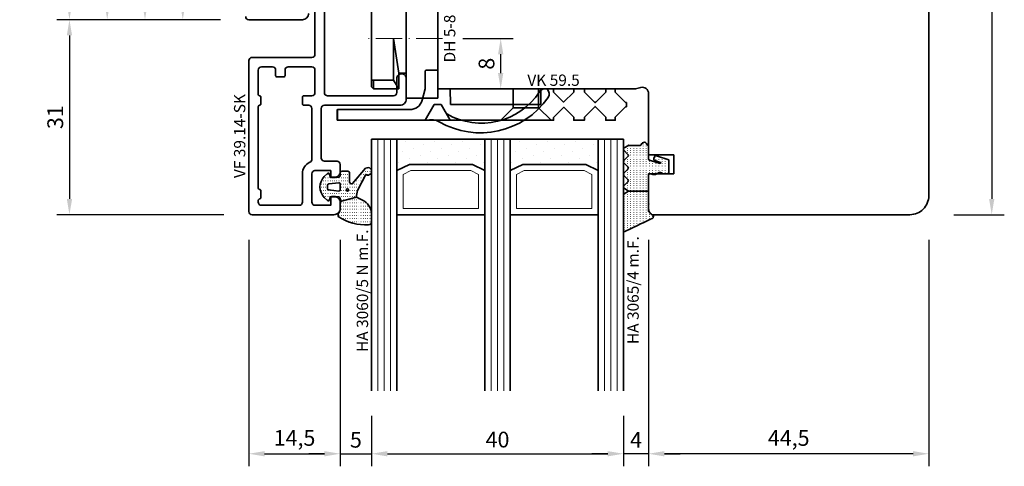
# Model space of a CAD drawing. Units: millimetres. Extents: x -85 to 3269, y -10100 to 93.
# Drawn here: x 1638 to 1795, y -9658 to -9587 of the extents above; entities that cross this region are included whole.
import ezdxf
from ezdxf.enums import TextEntityAlignment as Align

# ---------------------------------------------------------------- set-up
doc = ezdxf.new("R2010")
doc.units = ezdxf.units.MM
doc.linetypes.add('Strich-Punkt-Linie', pattern=[6.3, 4.2, -1.05, 0, -1.05])
doc.layers.get('Defpoints').update_dxf_attribs({"color": 141})
for name, color, linetype, lineweight in [('FT_00_Artikelnummern', 6, 'Continuous', 35), ('FT_00_Bemaßungen', 3, 'Continuous', 25), ('FT_00_Bemerkungen', 3, 'Continuous', 25), ('FT_00_Schraffuren', 8, 'Continuous', 18), ('FT_01_Holz', 43, 'Continuous', 35), ('FT_02_Glas', 140, 'Continuous', 35), ('FT_03_Aluminium', 240, 'Continuous', 35), ('FT_05_Dichtungen', 154, 'Continuous', 35), ('FT_06_Kunststoff', 4, 'Continuous', 35), ('FT__Mittellinien', 8, 'Strich-Punkt-Linie', 18)]:
    doc.layers.add(name, color=color, linetype=linetype, lineweight=lineweight)
doc.layers.get('0').off()
doc.styles.add('FT_2020_01.8', font='tahoma.ttf', dxfattribs={"height": 1.8})
doc.styles.add('FT_2020_02.5', font='tahoma.ttf', dxfattribs={"height": 2.5})
doc.dimstyles.new('FT_1zu1', dxfattribs={"dimtxt": 2.5, "dimasz": 2.5, "dimexe": 2, "dimexo": 4, "dimtad": 1, "dimtxsty": 'FT_2020_02.5', "dimcen": 2.5, "dimclrt": 6, "dimadec": 0, "dimazin": 0, "dimtfac": 1, "dimtix": 1, "dimtmove": 0, "dimatfit": 0, "dimfxl": 0, "dimarcsym": 0})
pattern_1 = [(90, (86.7246, 17.93046), (-0.5, 3e-17), [0.05, -0.3])]

# ---------------------------------------------------------------- blocks, each defined once
blk = doc.blocks.new('*D6003')
at = {"layer": 'Defpoints', "color": 0}
for p in [(1658.09, -9565.5), (1674.09, -9565.5), (1674.09, -9587.5)]:
    blk.add_point(p, dxfattribs=at)
at = {"layer": 'FT_00_Bemaßungen', "color": 0, "lineweight": -2}
for p, q in [((1670.09, -9565.5), (1656.09, -9565.5)), ((1658.09, -9585), (1658.09, -9568)), ((1670.09, -9587.5), (1656.09, -9587.5))]:
    blk.add_line(p, q, dxfattribs=at)
at = {"layer": 'FT_00_Bemaßungen', "color": 0}
for points in [[(1658.51, -9568), (1657.67, -9568), (1658.09, -9565.5)], [(1657.67, -9585), (1658.51, -9585), (1658.09, -9587.5)]]:
    blk.add_solid(points, dxfattribs=at)
at = {"layer": 'FT_00_Bemaßungen', "color": 6, "insert": (1656.19, -9576.5), "char_height": 2.5, "attachment_point": 5, "rotation": 90, "style": 'FT_2020_02.5', "bg_fill": 3, "box_fill_scale": 1.1, "bg_fill_color": 256, "bg_fill_true_color": 13158600, "bg_fill_transparency": 0}
blk.add_mtext('22', dxfattribs=at)
blk = doc.blocks.new('*D6006')
at = {"layer": 'Defpoints', "color": 0}
for p in [(1664.09, -9579.5), (1674.09, -9579.5), (1674.09, -9587.5)]:
    blk.add_point(p, dxfattribs=at)
at = {"layer": 'FT_00_Bemaßungen', "color": 0, "lineweight": -2}
for p, q in [((1670.09, -9579.5), (1662.09, -9579.5)), ((1664.09, -9585), (1664.09, -9582)), ((1670.09, -9587.5), (1662.09, -9587.5))]:
    blk.add_line(p, q, dxfattribs=at)
at = {"layer": 'FT_00_Bemaßungen', "color": 0}
for points in [[(1664.51, -9582), (1663.67, -9582), (1664.09, -9579.5)], [(1663.67, -9585), (1664.51, -9585), (1664.09, -9587.5)]]:
    blk.add_solid(points, dxfattribs=at)
at = {"layer": 'FT_00_Bemaßungen', "color": 6, "insert": (1662.16, -9583.5), "char_height": 2.5, "attachment_point": 5, "rotation": 90, "style": 'FT_2020_02.5', "bg_fill": 3, "box_fill_scale": 1.1, "bg_fill_color": 256, "bg_fill_true_color": 13158600, "bg_fill_transparency": 0}
blk.add_mtext('8', dxfattribs=at)
blk = doc.blocks.new('*D6007')
at = {"layer": 'Defpoints', "color": 0}
for p in [(1782.59, -9538.5), (1782.59, -9618.5), (1792.59, -9618.5)]:
    blk.add_point(p, dxfattribs=at)
at = {"layer": 'FT_00_Bemaßungen', "color": 0, "lineweight": -2}
for p, q in [((1786.59, -9538.5), (1794.59, -9538.5)), ((1792.59, -9541), (1792.59, -9616)), ((1786.59, -9618.5), (1794.59, -9618.5))]:
    blk.add_line(p, q, dxfattribs=at)
at = {"layer": 'FT_00_Bemaßungen', "color": 0}
for points in [[(1793.01, -9541), (1792.17, -9541), (1792.59, -9538.5)], [(1792.17, -9616), (1793.01, -9616), (1792.59, -9618.5)]]:
    blk.add_solid(points, dxfattribs=at)
at = {"layer": 'FT_00_Bemaßungen', "color": 6, "insert": (1790.66, -9578.5), "char_height": 2.5, "attachment_point": 5, "rotation": 90, "style": 'FT_2020_02.5', "bg_fill": 3, "box_fill_scale": 1.1, "bg_fill_color": 256, "bg_fill_true_color": 13158600, "bg_fill_transparency": 0}
blk.add_mtext('80', dxfattribs=at)
blk = doc.blocks.new('*D6008')
at = {"layer": 'Defpoints', "color": 0}
for p in [(1704.59, -9590.5), (1714.59, -9590.5), (1704.59, -9598.5)]:
    blk.add_point(p, dxfattribs=at)
at = {"layer": 'FT_00_Bemaßungen', "color": 0, "lineweight": -2}
for p, q in [((1708.59, -9590.5), (1716.59, -9590.5)), ((1714.59, -9596), (1714.59, -9593)), ((1708.59, -9598.5), (1716.59, -9598.5))]:
    blk.add_line(p, q, dxfattribs=at)
at = {"layer": 'FT_00_Bemaßungen', "color": 0}
for points in [[(1715.01, -9593), (1714.17, -9593), (1714.59, -9590.5)], [(1714.17, -9596), (1715.01, -9596), (1714.59, -9598.5)]]:
    blk.add_solid(points, dxfattribs=at)
at = {"layer": 'FT_00_Bemaßungen', "color": 6, "insert": (1712.66, -9594.5), "char_height": 2.5, "attachment_point": 5, "rotation": 90, "style": 'FT_2020_02.5'}
blk.add_mtext('8', dxfattribs=at)
blk = doc.blocks.new('*D6011')
at = {"layer": 'Defpoints', "color": 0}
for p in [(1652.09, -9499.5), (1674.09, -9499.5), (1674.09, -9587.5)]:
    blk.add_point(p, dxfattribs=at)
at = {"layer": 'FT_00_Bemaßungen', "color": 0, "lineweight": -2}
for p, q in [((1670.09, -9499.5), (1650.09, -9499.5)), ((1652.09, -9585), (1652.09, -9502)), ((1670.09, -9587.5), (1650.09, -9587.5))]:
    blk.add_line(p, q, dxfattribs=at)
at = {"layer": 'FT_00_Bemaßungen', "color": 0}
for points in [[(1652.51, -9502), (1651.67, -9502), (1652.09, -9499.5)], [(1651.67, -9585), (1652.51, -9585), (1652.09, -9587.5)]]:
    blk.add_solid(points, dxfattribs=at)
at = {"layer": 'FT_00_Bemaßungen', "color": 6, "insert": (1650.16, -9543.5), "char_height": 2.5, "attachment_point": 5, "rotation": 90, "style": 'FT_2020_02.5', "bg_fill": 3, "box_fill_scale": 1.1, "bg_fill_color": 256, "bg_fill_true_color": 13158600, "bg_fill_transparency": 0}
blk.add_mtext('88', dxfattribs=at)
blk = doc.blocks.new('GUTMANN_Rahmen_BR 88.10-SK')
blk.add_lwpolyline([(-38, 0, -0.414214), (-39, 1), (-39, 9.5, -0.414214), (-38.5, 10)], format="xyb")
at = {"layer": 'FT_00_Artikelnummern', "style": 'FT_2020_01.8'}
blk.add_attdef('ARTIKELNR', text='', height=1.8, dxfattribs=at).set_placement((4.75, 10), align=Align.BOTTOM_CENTER)
blk = doc.blocks.new('*D6015')
at = {"layer": 'Defpoints', "color": 0}
for p in [(1646.09, -9405.5), (1674.09, -9405.5), (1674.09, -9587.5)]:
    blk.add_point(p, dxfattribs=at)
at = {"layer": 'FT_00_Bemaßungen', "color": 0, "lineweight": -2}
for p, q in [((1670.09, -9405.5), (1644.09, -9405.5)), ((1646.09, -9408), (1646.09, -9489.01)), ((1646.09, -9585), (1646.09, -9503.99)), ((1670.09, -9587.5), (1644.09, -9587.5))]:
    blk.add_line(p, q, dxfattribs=at)
at = {"layer": 'FT_00_Bemaßungen', "color": 0}
for points in [[(1646.51, -9408), (1645.67, -9408), (1646.09, -9405.5)], [(1645.67, -9585), (1646.51, -9585), (1646.09, -9587.5)]]:
    blk.add_solid(points, dxfattribs=at)
at = {"layer": 'FT_00_Bemaßungen', "color": 6, "insert": (1646.09, -9496.5), "char_height": 2.5, "attachment_point": 5, "rotation": 90, "style": 'FT_2020_02.5'}
blk.add_mtext('min. 182 \\Pmax. 185', dxfattribs=at)
blk = doc.blocks.new('Glas_40 mm_4-14-4-14-4')
at = {"layer": 'FT_00_Schraffuren'}
h = blk.add_hatch(dxfattribs=at)
h.set_pattern_fill('DOTS', color=256, angle=45, style=0)
h.set_pattern_definition([(45, (41, -6), (-0.561266, 1.6838), [0, -1.5875])])
h.paths.add_polyline_path([(18, 5), (16, 4), (6, 4), (4, 5), (4, 0), (18, 0)])
h.paths.add_polyline_path([(36, 5), (34, 4), (24, 4), (22, 5), (22, 0), (36, 0)])
for p, q in [((18, 12), (4, 12)), ((36, 12), (22, 12))]:
    blk.add_line(p, q)
for points in [[(0, 40), (0, 0), (4, 0), (4, 40)], [(18, 40), (18, 0), (22, 0), (22, 40)], [(36, 40), (36, 0), (40, 0), (40, 40)]]:
    blk.add_lwpolyline(points)
for points in [[(18, 5), (16, 4), (6, 4), (4, 5), (4, 0), (18, 0)], [(36, 5), (34, 4), (24, 4), (22, 5), (22, 0), (36, 0)]]:
    blk.add_lwpolyline(points, close=True)
for p, q in [((1, 0), (1, 40)), ((2, 0), (2, 40)), ((3, 0), (3, 40)), ((19, 0), (19, 40)), ((20, 0), (20, 40)), ((21, 0), (21, 40)), ((37, 0), (37, 40)), ((38, 0), (38, 40)), ((39, 0), (39, 40)), ((4, 12), (4, 5)), ((18, 5), (18, 12))]:
    blk.add_line(p, q, dxfattribs=at)
for points in [[(15.76, 5), (17, 5.62), (17, 11), (5, 11), (5, 5.62), (6.24, 5)], [(33.76, 5), (35, 5.62), (35, 11), (23, 11), (23, 5.62), (24.24, 5)]]:
    blk.add_lwpolyline(points, close=True, dxfattribs=at)
blk = doc.blocks.new('GUTMANN_Dichtung_HA 3060_5 N m.F.')
at = {"layer": 'FT_00_Schraffuren'}
h = blk.add_hatch(dxfattribs=at)
h.set_pattern_fill('ACAD_ISO07W100', color=256, scale=0.1, style=0)
h.set_pattern_definition([(0, (-1127.91845, -725.3702), (0, 0.5), [0.05, -0.3])])
edge = h.paths.add_edge_path(flags=16)
edge.add_arc((1.15, -1.6), 0.19, 0, 360)
edge = h.paths.add_edge_path(flags=16)
edge.add_line((-1.82, -2.55), (-0.22, -2.72))
edge.add_arc((-0.2, -2.52), 0.201, 265.6494, 359.9454)
edge.add_line((0, -2.52), (0, -1.62))
edge.add_arc((-0.2, -1.63), 0.2, 0.072, 94.3545)
edge.add_line((-0.21, -1.43), (-1.82, -1.6))
edge.add_arc((-1.8, -1.8), 0.2, 96.1155, 180)
edge.add_line((-2, -1.8), (-2, -2.35))
edge.add_arc((-1.8, -2.35), 0.2, 180, 263.8845)
edge = h.paths.add_edge_path()
edge.add_arc((5.88, -0.38), 3.3, 180.9931, 199.5615)
edge.add_line((2.78, -1.49), (4.07, -4.06))
edge.add_arc((4.4, -4.56), 0.6, -125.4157, 123.5573, ccw=False)
edge.add_line((4.05, -5.05), (1.97, -2.63))
edge.add_arc((1.8, -2.87), 0.3, 54.5843, 180)
edge.add_line((1.5, -2.87), (1.5, -4.27))
edge.add_arc((1.2, -4.27), 0.3, -90, 0, ccw=False)
edge.add_line((1.2, -4.57), (0.3, -4.57))
edge.add_arc((0.3, -4.27), 0.3, 180, 270, ccw=False)
edge.add_line((0, -4.27), (0, -3.92))
edge.add_arc((-0.3, -3.92), 0.3, 360, 450)
edge.add_line((-0.3, -3.62), (-1.6, -3.62))
edge.add_line((-1.6, -3.62), (-1.69, -4.11))
edge.add_arc((-1.89, -4.07), 0.2, 225, 350, ccw=False)
edge.add_line((-2.03, -4.22), (-2.52, -3.73))
edge.add_arc((-0.86, -2.07), 2.34, 135, 225, ccw=False)
edge.add_line((-2.52, -0.42), (-2.03, 0.07))
edge.add_arc((-1.89, -0.07), 0.2, 10, 135, ccw=False)
edge.add_line((-1.69, -0.04), (-1.6, -0.52))
edge.add_line((-1.6, -0.52), (-0.3, -0.52))
edge.add_arc((-0.3, -0.22), 0.3, 270, 357.8659)
edge.add_line((0, -0.24), (0, 0.24))
edge.add_line((0, 0.24), (2.59, -0.44))
edge = h.paths.add_edge_path()
edge.add_line((2.59, -0.44), (3.14, -0.19))
edge.add_arc((1.75, 3.22), 3.68, 292.2351, 314.3235)
edge.add_arc((2.08, 2.52), 2.96, 319.1815, 350.3939)
edge.add_line((5, 2.03), (5, 3.42))
edge.add_arc((4.5, 3.42), 0.5, 0, 89.4658)
edge.add_arc((3.95, -3.55), 7.5, 85.745, 123.922)
edge.add_arc((0.17, 2.36), 0.51, 143.4581, 218.9407)
edge.add_arc((-1, 1.41), 1, 0, 38.9407, ccw=False)
edge.add_line((0, 1.41), (0, 0.24))
edge.add_line((0, 0.24), (2.59, -0.44))
for points in [[(2.59, -0.44), (3.14, -0.19, 0.096679), (4.32, 0.59, 0.137038), (5, 2.03), (5, 3.42, 0.411485), (4.5, 3.92, 0.168137), (-0.24, 2.67, 0.341804), (-0.22, 2.04, -0.171565), (0, 1.41), (0, 0.24)], [(2.59, -0.44, 0.081198), (2.78, -1.49), (4.07, -4.06, -1.900145), (4.05, -5.05), (1.97, -2.63, 0.6093), (1.5, -2.87), (1.5, -4.27, -0.414214), (1.2, -4.57), (0.3, -4.57, -0.414214), (0, -4.27), (0, -3.92, 0.414214), (-0.3, -3.62), (-1.6, -3.62), (-1.69, -4.11, -0.606815), (-2.03, -4.22), (-2.52, -3.73, -0.414214), (-2.52, -0.42), (-2.03, 0.07, -0.606815), (-1.69, -0.04), (-1.6, -0.52), (-0.3, -0.52, 0.403346), (0, -0.24), (0, 0.24)], [(-1.82, -2.55), (-0.22, -2.72), (-0.22, -2.72, 0.436348), (0, -2.52), (0, -2.52), (0, -1.62), (0, -1.62, 0.436279), (-0.21, -1.43), (-0.21, -1.43), (-0.21, -1.43), (-0.21, -1.43), (-0.21, -1.43), (-0.21, -1.43), (-0.21, -1.43), (-0.21, -1.43), (-0.21, -1.43), (-0.21, -1.43), (-0.21, -1.43), (-1.82, -1.6, 0.383286), (-2, -1.8), (-2, -2.35, 0.383286)]]:
    blk.add_lwpolyline(points, format="xyb", close=True)
blk.add_circle((1.15, -1.6), 0.19)
at = {"layer": 'FT_00_Artikelnummern', "style": 'FT_2020_01.8'}
blk.add_attdef('ARTIKELNR', text='', height=1.8, rotation=90, dxfattribs=at).set_placement((5, 4.87), align=Align.BOTTOM_LEFT)
blk = doc.blocks.new('GUTMANN_Halter_DH 5-8')
for p, q in [((-5, 5.5), (-5, 9.5)), ((-5, 9.5), (0, 9.5)), ((0, 9.5), (0, -9.5)), ((-10.5, 7.7), (-10.2, 8)), ((-10.2, 6.61), (-10.2, 8)), ((-6.2, 8), (-10.2, 8)), ((-7, 6.61), (-6.2, 8)), ((-6.2, 5.5), (-6.2, 8)), ((-10.5, 6.61), (-10.5, 7.7)), ((-10.5, -7.7), (-10.5, 6.61)), ((-10.5, 6.61), (-10.2, 6.61)), ((-10.2, 6.61), (-7, 6.61)), ((-7, 6.61), (-7, 0.32)), ((-6.2, 5.5), (-7, 0)), ((-6.2, 5.5), (-5, 5.5)), ((-5, -9.5), (-5, 5.5)), ((-7, 0.32), (-7, 0)), ((-6.2, -8), (-6.2, -5.5)), ((-5, -5.5), (-6.2, -5.5)), ((-10.2, -8), (-10.5, -7.7)), ((-5, -9.55), (-5, -6.3)), ((-10.2, -8), (-6.2, -8)), ((-10.2, -8), (-6.2, -8)), ((0, -9.5), (-5, -9.5))]:
    blk.add_line(p, q)
at = {"layer": 'FT__Mittellinien'}
blk.add_line((0.75, 0), (-11.25, 0), dxfattribs=at)
at = {"layer": 'FT_00_Artikelnummern', "style": 'FT_2020_01.8'}
blk.add_attdef('ARTIKELNR', text='', height=1.8, rotation=90, dxfattribs=at).set_placement((1, 0), align=Align.TOP_CENTER)
blk = doc.blocks.new('GUTMANN_Flügel_VF 39.15-SK')
for points in [[(2.5, 14.5), (-10, 14.5, 0.414214), (-11, 13.5), (-11, 13.4, 0.414214), (-10.8, 13.2), (-10.6, 13.2), (-10.6, 1.8, 0.236068), (-11, 1, 0.414214), (-10, 0), (-6.35, 0, 0.414214), (-5.6, 0.75, 0.414214), (-6.35, 1.5), (-8.6, 1.5, -0.414214), (-9.1, 2), (-9.1, 12.5, -0.414214), (-8.6, 13), (8.6, 13, -0.414214), (9.1, 12.5), (9.1, 2, -0.414214), (8.6, 1.5), (6.35, 1.5, 0.414214), (5.6, 0.75, 0.414214), (6.35, 0), (9.6, 0, 0.414214), (10.6, 1), (10.6, 13, -0.414214), (11.1, 13.5), (19, 13.5, -0.414214), (19.5, 13), (19.5, 11, 0.414214), (20, 10.5), (21.1, 10.5, 0.414214), (22.1, 11.5), (22.1, 11.8, 0.414214), (21.9, 12), (21, 12), (21, 14.5, -0.414214), (21.5, 15), (26, 15, -0.414214), (26.5, 14.5), (26.5, 12), (25.3, 12, 0.414214), (25.1, 11.8), (25.1, 11.5, 0.414214), (26.1, 10.5), (27, 10.5, 0.414214), (28, 11.5), (28, 24.5, 0.414214), (27.5, 25), (3.5, 25, 0.414214), (3, 24.5), (3, 15, -0.414214)], [(8.9, 23.5), (5, 23.5, 0.414214), (4.5, 23), (4.5, 21.25, 0.414214), (5, 20.75), (5.9, 20.75, -0.414214), (6.1, 20.55), (6.1, 19.45, -0.414214), (5.9, 19.25), (5, 19.25, 0.414214), (4.5, 18.75), (4.5, 15, 0.414214), (5, 14.5), (8.6, 14.5, 0.414214), (9.1, 15), (9.1, 16.3, -0.414214), (9.3, 16.5), (10.4, 16.5, -0.414214), (10.6, 16.3), (10.6, 15.5, 0.414214), (11.1, 15), (19.21, 15, 0.299186), (19.66, 15.3, -0.299186), (21.5, 16.5), (26, 16.5, 0.414214), (26.5, 17), (26.5, 23, 0.414214), (26, 23.5), (25.7, 23.5, 0.414214), (25.5, 23.3, -0.414214), (25.3, 23.1), (24.2, 23.1, -0.414214), (24, 23.3, 0.414214), (23.8, 23.5), (10.8, 23.5, 0.414214), (10.6, 23.3, -0.414214), (10.4, 23.1), (9.3, 23.1, -0.414214), (9.1, 23.3, 0.414214)]]:
    blk.add_lwpolyline(points, format="xyb", close=True)
at = {"layer": 'FT_00_Artikelnummern', "style": 'FT_2020_01.8'}
blk.add_attdef('ARTIKELNR', text='', height=1.8, dxfattribs=at).set_placement((15.5, 25), align=Align.BOTTOM_CENTER)
blk = doc.blocks.new('Holz_Flügel_IV78x_80_FB2')
blk.add_lwpolyline([(17.77, 6.22), (17.98, 6.43, 0.198912), (18.13, 6.78), (18.13, 10.78, -0.414214), (18.43, 11.08), (20.83, 11.08, -0.414214), (21.13, 10.78), (21.13, 5.67, 0.116474), (21.18, 5.45, -0.114263), (21.34, 4.79), (21.42, -4.93, 0.41166), (22.42, -5.92), (27.63, -5.92, 0.414214), (31.63, -1.92), (31.63, 71.08, 0.414214), (28.63, 74.08), (-12.37, 74.08), (-12.87, 73.58), (-12.87, 67.58), (-8.87, 67.58), (-8.87, 64.58), (-12.87, 64.58), (-12.87, 54.83, -0.493145), (-14.13, 53.86), (-14.94, 54.08), (-46.37, 54.08), (-46.37, 28.08, 0.414214), (-43.37, 25.08), (-23.07, 25.08), (-22.57, 25.58), (-22.57, 30.08), (-19.57, 30.08), (-19.57, 24.54, -0.132894), (-19.36, 23.79), (-19.28, 14.06, 0.41166), (-17.28, 12.08), (-6.62, 12.08, 0.414214), (-6.02, 12.68), (-6.02, 14.58), (-4.7, 14.58, 0.41166), (-4.1, 15.17), (-4.03, 23.73, -0.548081), (-3.17, 24.27, 0.111308), (-2.31, 24.08), (0.72, 24.08, 0.198912), (1.07, 24.22), (1.84, 24.99, -0.414214), (2.41, 24.99), (3.18, 24.22, 0.198912), (3.53, 24.08), (6.56, 24.08, 0.111308), (7.42, 24.27, -0.548081), (8.28, 23.73), (8.35, 15.17, 0.41166), (8.95, 14.58), (10.28, 14.58), (10.28, 12.68, 0.414214), (10.88, 12.08), (13.14, 12.08, -0.41166), (15.14, 10.09), (15.17, 7), (15.79, 6.26, 0.221695), (16.17, 6.08), (17.42, 6.08, 0.198912)], format="xyb", close=True)
at = {"layer": 'FT_00_Bemerkungen', "style": 'FT_2020_02.5', "flags": 8}
blk.add_attdef('Kantelbezeichnung', text='', height=2.5, dxfattribs=at).set_placement((-6.54, 38.16), align=Align.MIDDLE)
blk = doc.blocks.new('GUTMANN_Verklotzungsbrücke_VK 59.5_30')
for p, q in [((-16, 3.4), (-16, 4.9)), ((2.04, 2.5), (2, 0)), ((16.36, 2.5), (2.04, 2.5)), ((16.4, 0), (16.36, 2.5)), ((24.93, 2.87), (25.07, 2.87)), ((24.93, 2.13), (25.07, 2.13)), ((29.85, 2.85), (30, 2.85)), ((29.85, 2.15), (30, 2.15)), ((30, 2.85), (30, 2.15))]:
    blk.add_line(p, q)
at = {"ltscale": 6.147282}
for p, q in [((-2, 5), (-0.56, 2.5)), ((2, 5), (0.56, 2.5))]:
    blk.add_line(p, q, dxfattribs=at)
at = {"ltscale": 5.387196}
for p, q in [((12, 3), (10, 5)), ((16, 3), (18, 5))]:
    blk.add_line(p, q, dxfattribs=at)
at = {"ltscale": 2.120301}
blk.add_line((-0.56, 2.5), (0.56, 2.5), dxfattribs=at)
at = {"ltscale": 11.967462}
blk.add_line((16, 3), (12, 3), dxfattribs=at)
at = {"ltscale": 5.71399}
for p, q in [((12, 0), (12, 3)), ((16, 0), (16, 3))]:
    blk.add_line(p, q, dxfattribs=at)
for points in [[(1.44, 3.98, -0.397211), (16.16, 0.48, 0.399803), (17.35, 0.07, 0.423779), (17.52, 1.39, 11.874967), (17.52, 1.39, 0.08031), (17.52, 1.39, 0.389677), (0.21, 5.22, -0.161789), (-1.01, 4.9, -0.066433), (-1.53, 5)], [(30, 2.7), (28.2, 4.5), (28.2, 5), (26.7, 5), (26.7, 4.5), (25, 2.8), (23.3, 4.5), (23.3, 5), (21.6, 5), (21.6, 4.5), (20.02, 2.92), (18.4, 4.54), (18.4, 4.74), (18.4, 5), (17.9, 5), (1.61, 5), (-1, 5), (-1.53, 5), (-15, 5), (-15.9, 5), (-15.9, 3.3), (-15, 3.3), (-4.42, 3.3, -0.339454), (-2.49, 1.82), (-2, 0), (-2, -2.8, 0.414214), (-1.8, -3), (-0.2, -3, 0.414214), (0, -2.8), (0, 0), (2, 0), (16.4, 0), (18.4, 0), (18.4, 0.5), (20, 2.1), (21.6, 0.5), (21.6, 0), (23.3, 0), (23.3, 0.5), (25, 2.2), (26.7, 0.5), (26.7, 0), (28.2, 0), (28.2, 0.5), (30, 2.3), (30, 2.3)]]:
    blk.add_lwpolyline(points, format="xyb")
for points, knots in [([(-16, 4.9), (-16, 4.92), (-15.99, 4.95), (-15.96, 4.99), (-15.93, 5), (-15.9, 5)], [0, 0, 0, 0, 0.02204771, 0.02204771, 0.04409541, 0.04409541, 0.04409541, 0.04409541]), ([(-15.9, 3.3), (-15.93, 3.3), (-15.96, 3.31), (-15.99, 3.35), (-16, 3.38), (-16, 3.4)], [0.0894917, 0.0894917, 0.0894917, 0.0894917, 0.11153941, 0.11153941, 0.13358711, 0.13358711, 0.13358711, 0.13358711])]:
    blk.add_open_spline(points, degree=3, knots=knots)
at = {"layer": 'FT_00_Artikelnummern', "style": 'FT_2020_01.8'}
blk.add_attdef('ARTIKELNR', text='', height=1.8, dxfattribs=at).set_placement((18.4, -2.82), align=Align.BOTTOM_CENTER)
blk = doc.blocks.new('GUTMANN_Dichtung_HA 3065_4 m.F.')
at = {"layer": 'FT_00_Schraffuren'}
h = blk.add_hatch(dxfattribs=at)
h.set_pattern_fill('ACAD_ISO07W100,_O', color=256, scale=0.1, angle=90)
h.set_pattern_definition(pattern_1)
edge = h.paths.add_edge_path()
edge.add_line((-0.87, 7.68), (-0.55, 7.52))
edge.add_line((-0.55, 7.52), (-0.35, 7.43))
edge.add_line((-0.35, 7.43), (-0.01, 7.26))
edge.add_line((-0.01, 7.26), (0.29, 7.12))
edge.add_line((0.29, 7.12), (0.54, 6.99))
edge.add_arc((0.48, 6.69), 0.303, -72.7395, 79.6169, ccw=False)
edge.add_line((0.57, 6.4), (0.44, 6.33))
edge.add_line((0.44, 6.33), (0.32, 6.23))
edge.add_line((0.32, 6.23), (0.23, 6.14))
edge.add_line((0.23, 6.14), (0.15, 6.02))
edge.add_line((0.15, 6.02), (0.09, 5.91))
edge.add_line((0.09, 5.91), (0.04, 5.8))
edge.add_line((0.04, 5.8), (0.01, 5.64))
edge.add_line((0.01, 5.64), (0, 5.5))
edge.add_line((0, 5.5), (0, 4.7))
edge.add_line((0, 4.7), (0, 2.68))
edge.add_line((0, 2.68), (-3.21, 2.68))
edge.add_line((-3.21, 2.68), (-3.86, 3.08))
edge.add_arc((-3.71, 3.33), 0.3, 180, 239.0362, ccw=False)
edge.add_line((-4.01, 3.33), (-4.01, 9))
edge.add_arc((-3.85, 8.94), 0.168, 63.3961, 159.2296, ccw=False)
edge.add_line((-3.78, 9.09), (-3.46, 8.93))
edge.add_line((-3.46, 8.93), (-3.1, 8.76))
edge.add_line((-3.1, 8.76), (-2.56, 8.5))
edge.add_line((-2.56, 8.5), (-1.77, 8.11))
edge.add_line((-1.77, 8.11), (-1.28, 7.87))
edge.add_line((-1.28, 7.87), (-0.87, 7.68))
h = blk.add_hatch(dxfattribs=at)
h.set_pattern_fill('ACAD_ISO07W100,_O', color=256, scale=0.1, angle=90)
h.set_pattern_definition(pattern_1)
edge = h.paths.add_edge_path()
edge.add_line((0, 2.68), (0, 0.1))
edge.add_arc((0.2, 0.1), 0.2, 180, 270)
edge.add_line((0.2, -0.1), (0.3, -0.1))
edge.add_arc((0.3, 0.08), 0.176, 267.144, 301.1921)
edge.add_arc((0.65, -0.5), 0.5, 90, 121.1921, ccw=False)
edge.add_line((0.65, 0), (1.01, 0))
edge.add_arc((1.01, -0.5), 0.5, 66.9004, 90, ccw=False)
edge.add_line((1.2, -0.04), (1.4, -0.12))
edge.add_arc((1.3, -0.3), 0.2, 36.8699, 60, ccw=False)
edge.add_arc((1.7, 0), 0.3, 216.8699, 270)
edge.add_line((1.7, -0.3), (1.9, -0.3))
edge.add_arc((1.9, 0), 0.3, 270, 323.1301)
edge.add_arc((2.3, -0.3), 0.2, 90, 143.1301, ccw=False)
edge.add_line((2.3, -0.1), (3, -0.1))
edge.add_arc((3, -0.3), 0.2, 0, 90, ccw=False)
edge.add_line((3.2, -0.3), (3.2, -1.66))
edge.add_line((3.2, -1.66), (3.2, -2.31))
edge.add_line((3.2, -2.31), (1.26, -2.98))
edge.add_arc((1.15, -2.76), 0.244, 220.255, 295.255, ccw=False)
edge.add_line((0.97, -2.92), (0.83, -2.52))
edge.add_arc((1.02, -2.42), 0.215, 104.2273, 208.9176, ccw=False)
edge.add_line((0.97, -2.21), (1.91, -1.92))
edge.add_arc((1.84, -1.85), 0.0979, 315.107, 434.7973)
edge.add_line((1.86, -1.75), (0.15, -2.27))
edge.add_arc((0.2, -2.46), 0.2, 105, 180)
edge.add_line((0, -2.46), (0, -4.53))
edge.add_arc((-0.09, -4.53), 0.09, 270, 360, ccw=False)
edge.add_line((-0.09, -4.62), (-0.12, -4.62))
edge.add_arc((-0.12, -4.71), 0.09, 90, 171.2257)
edge.add_arc((-0.7, -4.62), 0.5, 196.6015, 351.2257, ccw=False)
edge.add_arc((-1.37, -4.82), 0.2, 16.6015, 90)
edge.add_line((-1.37, -4.62), (-3.21, -4.62))
edge.add_line((-3.21, -4.62), (-3.88, -4.23))
edge.add_arc((-3.76, -4.02), 0.25, 134.6863, 240.3979, ccw=False)
edge.add_line((-3.94, -3.84), (-3.28, -3.19))
edge.add_arc((-3.46, -3.02), 0.25, 314.6863, 405.3137)
edge.add_line((-3.28, -2.84), (-3.94, -2.19))
edge.add_arc((-3.76, -2.02), 0.25, 134.6863, 225.3137, ccw=False)
edge.add_line((-3.94, -1.84), (-3.28, -1.19))
edge.add_arc((-3.46, -1.02), 0.25, 314.6863, 405.3137)
edge.add_line((-3.28, -0.84), (-3.94, -0.19))
edge.add_arc((-3.76, -0.02), 0.25, 134.6863, 225.3137, ccw=False)
edge.add_line((-3.94, 0.16), (-3.28, 0.81))
edge.add_arc((-3.46, 0.98), 0.25, 314.6863, 405.3137)
edge.add_line((-3.28, 1.16), (-3.94, 1.81))
edge.add_arc((-3.76, 1.98), 0.25, 125.5331, 225.3137, ccw=False)
edge.add_line((-3.91, 2.19), (-3.21, 2.68))
edge.add_line((-3.21, 2.68), (0, 2.68))
blk.add_line((0, 2.68), (-3.21, 2.68))
blk.add_lwpolyline([(-3.88, -4.23, -0.497011), (-3.94, -3.84), (-3.28, -3.19, 0.417424), (-3.28, -2.84), (-3.94, -2.19, -0.417424), (-3.94, -1.84), (-3.28, -1.19, 0.417424), (-3.28, -0.84), (-3.94, -0.19, -0.417424), (-3.94, 0.16), (-3.28, 0.81, 0.417424), (-3.28, 1.16), (-3.94, 1.81, -0.465142), (-3.91, 2.19), (-3.21, 2.68), (-3.86, 3.08, -0.263447), (-4.01, 3.33), (-4.01, 9, -0.444358), (-3.78, 9.09), (-3.46, 8.93), (-3.1, 8.76), (-2.56, 8.5), (-1.77, 8.11), (-1.28, 7.87), (-0.87, 7.68), (-0.55, 7.52), (-0.35, 7.43), (-0.01, 7.26), (0.29, 7.12), (0.54, 6.99, -0.783793), (0.57, 6.4), (0.44, 6.33), (0.32, 6.23), (0.23, 6.14), (0.15, 6.02), (0.09, 5.91), (0.04, 5.8), (0.01, 5.64), (0, 5.5), (0, 4.7), (0, 2.68), (0, 0.1, 0.414214), (0.2, -0.1), (0.3, -0.1, 0.149666), (0.4, -0.07, -0.136948), (0.65, 0), (1.01, 0, -0.101134), (1.2, -0.04), (1.4, -0.12, -0.101268), (1.46, -0.18, 0.236068), (1.7, -0.3), (1.9, -0.3, 0.236068), (2.14, -0.18, -0.236068), (2.3, -0.1), (3, -0.1, -0.414214), (3.2, -0.3), (3.2, -1.66), (3.2, -2.31), (1.26, -2.98, -0.339454), (0.97, -2.92), (0.83, -2.52, -0.491467), (0.97, -2.21), (1.91, -1.92, 0.57555), (1.86, -1.75), (0.15, -2.27, 0.339454), (0, -2.46), (0, -4.53, -0.414214), (-0.09, -4.62), (-0.12, -4.62, 0.370039), (-0.21, -4.69, -0.799892), (-1.18, -4.76, 0.331679), (-1.37, -4.62), (-3.21, -4.62)], format="xyb", close=True)
for p in [(0, 4.7), (3, -0.1), (-3.21, -4.62)]:
    blk.add_point(p)
at = {"layer": 'FT_00_Artikelnummern', "style": 'FT_2020_01.8'}
blk.add_attdef('ARTIKELNR', text='', height=1.8, rotation=90, dxfattribs=at).set_placement((-1.01, 10.11), align=Align.BOTTOM_LEFT)
blk = doc.blocks.new('_GUTMANN_Fensterflügel_VF 39.15-SK_oben')
at = {"layer": 'FT_01_Holz'}
ref = blk.add_blockref('Holz_Flügel_IV78x_80_FB2', (62.87, 21.08), dxfattribs=dict(at, xscale=-1, rotation=180))
ref.add_attrib('Kantelbezeichnung', '78x80', dxfattribs={"layer": 'FT_00_Bemerkungen', "height": 2.5, "style": 'FT_2020_02.5', "flags": 8}).set_placement((56.34, -17.08), align=Align.MIDDLE)
at = {"layer": 'FT_02_Glas', "xscale": -1, "rotation": 180}
blk.add_blockref('Glas_40 mm_4-14-4-14-4', (6, -41), dxfattribs=at)
at = {"layer": 'FT_03_Aluminium'}
ref = blk.add_blockref('GUTMANN_Flügel_VF 39.15-SK', (11.5, -25), dxfattribs=dict(at, xscale=-1, rotation=89.99999999999997))
ref.add_attrib('ARTIKELNR', 'VF 39.14-SK', dxfattribs={"layer": 'FT_00_Artikelnummern', "height": 1.8, "rotation": 90, "style": 'FT_2020_01.8'}).set_placement((-13.5, -40.5), align=Align.BOTTOM_CENTER)
at = {"layer": 'FT_05_Dichtungen'}
ref = blk.add_blockref('GUTMANN_Dichtung_HA 3065_4 m.F.', (50, -46.6), dxfattribs=dict(at, xscale=-1, rotation=180))
ref.add_attrib('ARTIKELNR', 'HA 3065/4 m.F.', dxfattribs={"layer": 'FT_00_Artikelnummern', "height": 1.8, "rotation": 90, "style": 'FT_2020_01.8'}).set_placement((48.99, -73.57), align=Align.BOTTOM_LEFT)
ref = blk.add_blockref('GUTMANN_Dichtung_HA 3060_5 N m.F.', (1, -50.67), dxfattribs=dict(at, xscale=-1, rotation=180))
ref.add_attrib('ARTIKELNR', 'HA 3060/5 N m.F.', dxfattribs={"layer": 'FT_00_Artikelnummern', "height": 1.8, "rotation": 90, "style": 'FT_2020_01.8'}).set_placement((6, -74.83), align=Align.BOTTOM_LEFT)
at = {"layer": 'FT_06_Kunststoff'}
ref = blk.add_blockref('GUTMANN_Halter_DH 5-8', (16.5, -25), dxfattribs=dict(at, xscale=-1, rotation=180))
ref.add_attrib('ARTIKELNR', 'DH 5-8', dxfattribs={"layer": 'FT_00_Artikelnummern', "height": 1.8, "rotation": 90, "style": 'FT_2020_01.8'}).set_placement((17.5, -25), align=Align.TOP_CENTER)
ref = blk.add_blockref('GUTMANN_Verklotzungsbrücke_VK 59.5_30', (16.5, -33), dxfattribs=dict(at, xscale=-1, rotation=180))
ref.add_attrib('ARTIKELNR', 'VK 59.5', dxfattribs={"layer": 'FT_00_Artikelnummern', "height": 1.8, "style": 'FT_2020_01.8'}).set_placement((34.9, -33.08), align=Align.BOTTOM_CENTER)
blk = doc.blocks.new('*D8129')
at = {"layer": 'Defpoints', "color": 0}
for p in [(1674.09, -9587.5), (1646.09, -9618.5), (1674.59, -9618.5)]:
    blk.add_point(p, dxfattribs=at)
at = {"layer": 'FT_00_Bemaßungen', "color": 0, "lineweight": -2}
for p, q in [((1670.09, -9587.5), (1644.09, -9587.5)), ((1646.09, -9590), (1646.09, -9616)), ((1670.59, -9618.5), (1644.09, -9618.5))]:
    blk.add_line(p, q, dxfattribs=at)
at = {"layer": 'FT_00_Bemaßungen', "color": 0}
for points in [[(1646.51, -9590), (1645.67, -9590), (1646.09, -9587.5)], [(1645.67, -9616), (1646.51, -9616), (1646.09, -9618.5)]]:
    blk.add_solid(points, dxfattribs=at)
at = {"layer": 'FT_00_Bemaßungen', "color": 6, "insert": (1644.16, -9603), "char_height": 2.5, "attachment_point": 5, "rotation": 90, "style": 'FT_2020_02.5', "bg_fill": 3, "box_fill_scale": 1.1, "bg_fill_color": 256, "bg_fill_true_color": 13158600, "bg_fill_transparency": 0}
blk.add_mtext('31', dxfattribs=at)
blk = doc.blocks.new('*D8540')
at = {"layer": 'Defpoints', "color": 0}
for p in [(-84.5, 0), (-70, 0), (-70, -38)]:
    blk.add_point(p, dxfattribs=at)
at = {"layer": 'FT_00_Bemaßungen', "color": 0, "lineweight": -2}
for p, q in [((-84.5, -4), (-84.5, -40)), ((-70, -4), (-70, -40)), ((-82, -38), (-72.5, -38))]:
    blk.add_line(p, q, dxfattribs=at)
at = {"layer": 'FT_00_Bemaßungen', "color": 0}
for points in [[(-82, -37.58), (-82, -38.42), (-84.5, -38)], [(-72.5, -38.42), (-72.5, -37.58), (-70, -38)]]:
    blk.add_solid(points, dxfattribs=at)
at = {"layer": 'FT_00_Bemaßungen', "color": 6, "insert": (-77.25, -35.81), "char_height": 2.5, "attachment_point": 5, "style": 'FT_2020_02.5'}
blk.add_mtext('14,5', dxfattribs=at)
blk = doc.blocks.new('*D8539')
at = {"layer": 'Defpoints', "color": 0}
for p in [(-70, 0), (-65, -28), (-65, -38)]:
    blk.add_point(p, dxfattribs=at)
at = {"layer": 'FT_00_Bemaßungen', "color": 0, "lineweight": -2}
for p, q in [((-70, -4), (-70, -40)), ((-65, -32), (-65, -40)), ((-72.5, -38), (-75, -38)), ((-70, -38), (-65, -38)), ((-62.5, -38), (-60, -38))]:
    blk.add_line(p, q, dxfattribs=at)
at = {"layer": 'FT_00_Bemaßungen', "color": 0}
for points in [[(-72.5, -38.42), (-72.5, -37.58), (-70, -38)], [(-62.5, -37.58), (-62.5, -38.42), (-65, -38)]]:
    blk.add_solid(points, dxfattribs=at)
at = {"layer": 'FT_00_Bemaßungen', "color": 6, "insert": (-67.5, -36.1), "char_height": 2.5, "attachment_point": 5, "style": 'FT_2020_02.5'}
blk.add_mtext('5', dxfattribs=at)
blk = doc.blocks.new('*D8538')
at = {"layer": 'Defpoints', "color": 0}
for p in [(-65, -28), (-25, -28), (-25, -38)]:
    blk.add_point(p, dxfattribs=at)
at = {"layer": 'FT_00_Bemaßungen', "color": 0, "lineweight": -2}
for p, q in [((-65, -32), (-65, -40)), ((-25, -32), (-25, -40)), ((-62.5, -38), (-27.5, -38))]:
    blk.add_line(p, q, dxfattribs=at)
at = {"layer": 'FT_00_Bemaßungen', "color": 0}
for points in [[(-62.5, -37.58), (-62.5, -38.42), (-65, -38)], [(-27.5, -38.42), (-27.5, -37.58), (-25, -38)]]:
    blk.add_solid(points, dxfattribs=at)
at = {"layer": 'FT_00_Bemaßungen', "color": 6, "insert": (-45, -36.07), "char_height": 2.5, "attachment_point": 5, "style": 'FT_2020_02.5'}
blk.add_mtext('40', dxfattribs=at)
blk = doc.blocks.new('*D8537')
at = {"layer": 'Defpoints', "color": 0}
for p in [(-21, 0), (23.5, 0), (-21, -38)]:
    blk.add_point(p, dxfattribs=at)
at = {"layer": 'FT_00_Bemaßungen', "color": 0, "lineweight": -2}
for p, q in [((-21, -4), (-21, -40)), ((23.5, -4), (23.5, -40)), ((21, -38), (-18.5, -38))]:
    blk.add_line(p, q, dxfattribs=at)
at = {"layer": 'FT_00_Bemaßungen', "color": 0}
for points in [[(-18.5, -37.58), (-18.5, -38.42), (-21, -38)], [(21, -38.42), (21, -37.58), (23.5, -38)]]:
    blk.add_solid(points, dxfattribs=at)
at = {"layer": 'FT_00_Bemaßungen', "color": 6, "insert": (1.25, -35.81), "char_height": 2.5, "attachment_point": 5, "style": 'FT_2020_02.5'}
blk.add_mtext('44,5', dxfattribs=at)
blk = doc.blocks.new('*D8536')
at = {"layer": 'Defpoints', "color": 0}
for p in [(-21, 0), (-25, -28), (-25, -38)]:
    blk.add_point(p, dxfattribs=at)
at = {"layer": 'FT_00_Bemaßungen', "color": 0, "lineweight": -2}
for p, q in [((-21, -4), (-21, -40)), ((-25, -32), (-25, -40)), ((-27.5, -38), (-30, -38)), ((-21, -38), (-25, -38)), ((-18.5, -38), (-16, -38))]:
    blk.add_line(p, q, dxfattribs=at)
at = {"layer": 'FT_00_Bemaßungen', "color": 0}
for points in [[(-27.5, -38.42), (-27.5, -37.58), (-25, -38)], [(-18.5, -37.58), (-18.5, -38.42), (-21, -38)]]:
    blk.add_solid(points, dxfattribs=at)
at = {"layer": 'FT_00_Bemaßungen', "color": 6, "insert": (-23, -36.12), "char_height": 2.5, "attachment_point": 5, "style": 'FT_2020_02.5'}
blk.add_mtext('4', dxfattribs=at)
blk = doc.blocks.new('Bemaßung_Flügel_FB2_oben')
at = {"layer": 'FT_00_Bemaßungen'}
for base, p1, p2, picture, middle in [((-70, -38), (-84.496, 0), (-70, 0), '*D8540', (-77.248, -35.81)), ((-65, -38), (-70, 0), (-65, -28), '*D8539', (-67.5, -36.099)), ((-25, -38), (-65, -28), (-25, -28), '*D8538', (-45, -36.072))]:
    dim = blk.add_linear_dim(base=base, p1=p1, p2=p2, dimstyle='FT_1zu1', override={"dimtfill": 0}, dxfattribs=at)
    dim.commit()
    dim.dimension.update_dxf_attribs({"geometry": picture, "text_midpoint": middle})
for base, p1, p2, picture, middle in [((-25, -38), (-21, 0), (-25, -28), '*D8536', (-23, -36.125)), ((-21, -38), (23.5, 0), (-21, 0), '*D8537', (1.25, -35.814))]:
    dim = blk.add_linear_dim(base=base, p1=p1, p2=p2, angle=180, dimstyle='FT_1zu1', override={"dimtfill": 0}, dxfattribs=at)
    dim.commit()
    dim.dimension.update_dxf_attribs({"geometry": picture, "text_midpoint": middle})

msp = doc.modelspace()

# ---------------------------------------------------------------- block references
msp.add_blockref('_GUTMANN_Fensterflügel_VF 39.15-SK_oben', (1688.089, -9565.5))
at = {"layer": 'FT_03_Aluminium', "rotation": 90.00000000000006}
msp.add_blockref('GUTMANN_Rahmen_BR 88.10-SK', (1684.089, -9548.5), dxfattribs=at)

# ---------------------------------------------------------------- dimensions: what is measured, and where the dimension line sits
at = {"layer": 'FT_00_Bemaßungen'}
dim = msp.add_linear_dim(base=(1714.589, -9590.5), p1=(1704.589, -9598.5), p2=(1704.589, -9590.5), angle=90, dimstyle='FT_1zu1', override={"dimtfill": 0}, dxfattribs=at)
dim.commit()
dim.dimension.update_dxf_attribs({"geometry": '*D6008', "text_midpoint": (1712.656, -9594.5)})

# ---------------------------------------------------------------- next in the draw order: dimensions: what is measured, and where the dimension line sits
for base, p1, p2, picture, middle in [((1792.589, -9618.5), (1782.589, -9538.5), (1782.589, -9618.5), '*D6007', (1790.656, -9578.5)), ((1658.089, -9565.5), (1674.089, -9587.5), (1674.089, -9565.5), '*D6003', (1656.187, -9576.5))]:
    dim = msp.add_linear_dim(base=base, p1=p1, p2=p2, angle=90, dimstyle='FT_1zu1', dxfattribs=at)
    dim.commit()
    dim.dimension.update_dxf_attribs({"geometry": picture, "text_midpoint": middle})

# ---------------------------------------------------------------- next in the draw order: dimensions: what is measured, and where the dimension line sits
dim = msp.add_linear_dim(base=(1664.089, -9579.496), p1=(1674.089, -9587.5), p2=(1674.089, -9579.496), angle=90, dimstyle='FT_1zu1', dxfattribs=at)
dim.commit()
dim.dimension.update_dxf_attribs({"geometry": '*D6006', "text_midpoint": (1662.156, -9583.498)})

# ---------------------------------------------------------------- next in the draw order: dimensions: what is measured, and where the dimension line sits
dim = msp.add_linear_dim(base=(1652.089, -9499.5), p1=(1674.089, -9587.5), p2=(1674.089, -9499.5), angle=90, dimstyle='FT_1zu1', dxfattribs=at)
dim.commit()
dim.dimension.update_dxf_attribs({"geometry": '*D6011', "text_midpoint": (1650.156, -9543.5)})

# ---------------------------------------------------------------- next in the draw order: dimensions: what is measured, and where the dimension line sits
dim = msp.add_linear_dim(base=(1646.089, -9405.5), p1=(1674.089, -9587.5), p2=(1674.089, -9405.5), angle=90, text='min. <> \\Pmax. 185', dimstyle='FT_1zu1', override={"dimtad": 0, "dimtxsty": 'FT_2020_02.5', "dimtfill": 0, "dimtfillclr": 0}, dxfattribs=at)
dim.commit()
dim.dimension.update_dxf_attribs({"geometry": '*D6015', "text_midpoint": (1646.089, -9496.5), "dimtype": 160})

# ---------------------------------------------------------------- next in the draw order: dimensions: what is measured, and where the dimension line sits
dim = msp.add_linear_dim(base=(1646.089, -9618.5), p1=(1674.089, -9587.5), p2=(1674.592, -9618.5), angle=90, dimstyle='FT_1zu1', dxfattribs=at)
dim.commit()
dim.dimension.update_dxf_attribs({"geometry": '*D8129', "text_midpoint": (1644.161, -9603)})

# ---------------------------------------------------------------- next in the draw order: block references
msp.add_blockref('Bemaßung_Flügel_FB2_oben', (1759.089, -9618.5), dxfattribs=at)

doc.saveas('drawing.dxf')
